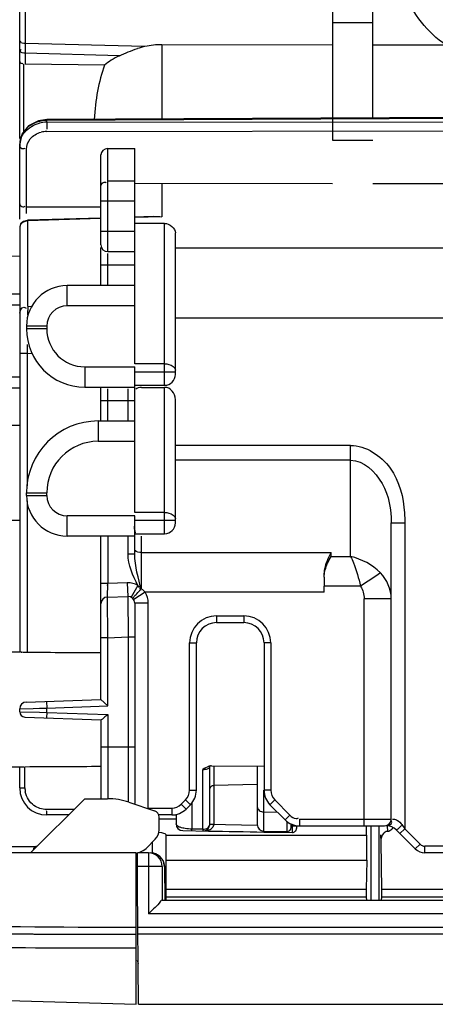
# Model space of a CAD drawing. Extents: x 306 to 595, y 343 to 499.
# Drawn here: x 335 to 337, y 404 to 410 of the extents above; entities that cross this region are included whole.
import ezdxf

# ---------------------------------------------------------------- set-up
doc = ezdxf.new("R2010")
doc.units = 0
doc.header["$MEASUREMENT"] = 0
doc.layers.get('0').update_dxf_attribs({"lineweight": 0})

msp = doc.modelspace()

# ---------------------------------------------------------------- linework, layer by layer
at = {"color": 18, "lineweight": 25, "true_color": 0x000000}
for p, q in [((336.3292, 410.3156), (336.3292, 409.2681)), ((336.5657, 409.3966), (336.5657, 410.2047)), ((334.5079, 409.2784), (334.5079, 410.0549)), ((334.5394, 410.0214), (334.5394, 409.8314)), ((336.3292, 409.9523), (336.5657, 409.9523)), ((334.5394, 409.8314), (334.5392, 409.81)), ((335.2377, 409.8128), (334.5394, 409.8314)), ((335.3358, 409.8233), (335.3358, 409.3908)), ((336.3292, 409.8216), (335.3358, 409.8233)), ((336.9935, 409.8204), (336.5657, 409.8212)), ((334.5391, 409.7908), (334.5389, 409.7734)), ((334.5389, 409.7734), (334.5389, 409.711)), ((335.0883, 409.7588), (334.5389, 409.7734)), ((334.5392, 409.81), (334.5391, 409.7908)), ((334.5316, 409.3154), (334.5316, 409.7111)), ((335.0023, 409.704), (334.5389, 409.711)), ((337.2794, 409.4001), (334.665, 409.3876)), ((334.6651, 409.3823), (334.665, 409.3876)), ((337.2795, 409.3948), (334.6651, 409.3823)), ((334.6651, 409.372), (334.6651, 409.3823)), ((334.6651, 409.372), (337.2795, 409.3753)), ((334.525, 409.3074), (334.5211, 409.3004)), ((334.665, 409.3379), (334.665, 409.3327)), ((334.6651, 409.3181), (337.2795, 409.3215)), ((334.5079, 408.8076), (334.5079, 409.2455)), ((336.3292, 409.2681), (336.5657, 409.2681)), ((334.5472, 408.841), (334.5472, 409.2159)), ((335.0204, 408.6189), (335.0204, 409.2184)), ((335.0204, 409.2184), (335.1781, 409.2184)), ((335.1781, 407.9657), (335.1781, 409.2184)), ((334.981, 408.6583), (334.981, 409.1821)), ((335.0204, 409.0303), (335.1781, 409.0303)), ((335.1805, 409.0181), (336.3292, 409.0161)), ((335.3358, 409.0179), (335.3358, 408.8218)), ((336.5657, 409.0157), (337.0427, 409.0149)), ((334.981, 408.9139), (335.1781, 408.9139)), ((334.981, 408.8776), (334.5472, 408.8776)), ((334.9786, 408.8141), (334.5545, 408.8013)), ((334.9787, 408.811), (334.5552, 408.7981)), ((334.5552, 408.3008), (334.5552, 408.7981)), ((335.2858, 408.8234), (335.1756, 408.8201)), ((335.3358, 408.8218), (335.1757, 408.8169)), ((334.5079, 408.7635), (334.5079, 406.2883)), ((334.981, 408.7372), (335.1781, 408.7372)), ((335.3515, 408.7831), (335.1781, 408.7831)), ((335.3515, 407.8413), (335.3515, 408.7831)), ((335.4146, 407.9044), (335.4146, 408.7285)), ((334.981, 408.4218), (334.981, 408.6424)), ((335.0204, 408.6189), (335.1781, 408.6189)), ((335.4146, 408.6408), (337.0427, 408.6408)), ((334.5089, 408.5903), (334.4291, 408.5917)), ((335.0204, 408.4218), (335.0204, 408.6083)), ((335.1781, 408.54), (334.981, 408.54)), ((334.7839, 408.3035), (334.7839, 408.4218)), ((335.1781, 408.4218), (334.7839, 408.4218)), ((333.8378, 408.3734), (334.5079, 408.3734)), ((333.2386, 408.3102), (334.5079, 408.3102)), ((334.5548, 408.2518), (334.555, 408.2772)), ((334.5552, 408.3008), (334.5817, 408.3003)), ((335.1781, 408.3035), (334.7839, 408.3035)), ((337.0427, 408.2311), (335.4146, 408.2311)), ((334.5474, 408.1853), (334.5474, 408.1695)), ((334.6656, 408.1853), (334.5474, 408.1853)), ((334.6656, 408.1695), (334.5474, 408.1695)), ((334.6656, 408.1853), (334.6656, 408.1695)), ((334.5536, 408.0275), (334.5538, 408.0794)), ((334.5079, 408.0275), (334.5536, 408.0275)), ((334.5536, 407.2549), (334.5536, 408.0275)), ((334.5536, 408.0275), (334.5817, 408.027)), ((334.8864, 407.9487), (334.8864, 407.8305)), ((334.8864, 407.9487), (335.1781, 407.9487)), ((335.3515, 407.9657), (335.1781, 407.9657)), ((335.1781, 407.8423), (335.1781, 407.9487)), ((334.5079, 407.8887), (333.2386, 407.8887)), ((335.1781, 407.9202), (335.4146, 407.9202)), ((333.8378, 407.8255), (334.5079, 407.8255)), ((334.8864, 407.8305), (335.1781, 407.8305)), ((334.981, 407.6334), (334.981, 407.8305)), ((335.0204, 407.6334), (335.0204, 407.8199)), ((335.1387, 407.6334), (335.1387, 407.8199)), ((335.1781, 407.1008), (335.1781, 407.8421)), ((335.1781, 407.8413), (335.3515, 407.8413)), ((335.2175, 407.8291), (335.3515, 407.8291)), ((335.3515, 406.9765), (335.3515, 407.8291)), ((335.4146, 407.0396), (335.4146, 407.7563)), ((334.981, 407.7516), (335.1781, 407.7516)), ((333.8378, 407.6095), (334.5079, 407.6095)), ((334.9652, 407.6334), (334.9652, 407.5151)), ((334.9652, 407.6334), (335.1781, 407.6334)), ((334.9652, 407.5151), (335.1781, 407.5151)), ((336.4356, 407.4908), (335.4146, 407.4908)), ((336.4356, 406.8443), (336.4356, 407.4908)), ((336.4356, 407.405), (335.4146, 407.405)), ((334.5474, 407.1997), (334.5474, 407.2155)), ((334.5474, 407.2155), (334.6656, 407.2155)), ((334.5474, 407.1997), (334.6656, 407.1997)), ((334.6656, 407.1997), (334.6656, 407.2155)), ((334.5536, 406.2855), (334.5536, 407.1684)), ((334.7839, 406.9632), (334.7839, 407.0815)), ((335.1781, 407.0815), (334.7839, 407.0815)), ((335.3515, 407.1008), (335.1781, 407.1008)), ((335.1781, 406.8597), (335.1781, 407.0815)), ((334.5079, 407.0533), (333.2386, 407.0533)), ((335.1781, 407.0553), (335.4146, 407.0553)), ((336.6721, 405.3163), (336.6721, 407.0398)), ((336.6721, 407.0398), (336.751, 407.0398)), ((336.751, 407.0398), (336.751, 405.2594)), ((335.1781, 406.9632), (334.7839, 406.9632)), ((334.981, 406.0125), (334.981, 406.9632)), ((335.0204, 406.9632), (335.0204, 406.6874)), ((335.1387, 406.8597), (335.1387, 406.9632)), ((335.1781, 406.9765), (335.3515, 406.9765)), ((335.2175, 406.6564), (335.2175, 406.9632)), ((335.1387, 406.8597), (335.1781, 406.8597)), ((335.2175, 406.8676), (336.3213, 406.8676)), ((336.3213, 406.8443), (336.3213, 406.8676)), ((336.3213, 406.8443), (336.4356, 406.8443)), ((336.282, 406.7249), (336.2819, 406.7351)), ((336.5815, 406.731), (336.4934, 406.671)), ((336.6089, 406.7497), (336.5815, 406.731)), ((335.0204, 406.6874), (334.981, 406.6874)), ((335.019, 406.6084), (335.0204, 406.6874)), ((335.0202, 406.6758), (335.0204, 406.6874)), ((335.1345, 406.6914), (335.0204, 406.6874)), ((335.1345, 406.6914), (335.1373, 406.6126)), ((335.1966, 406.6763), (335.158, 406.6075)), ((336.2819, 406.6367), (336.2819, 406.671)), ((336.4934, 406.671), (336.2819, 406.671)), ((335.019, 406.6084), (335.1373, 406.6126)), ((335.1373, 406.6126), (335.1387, 406.376)), ((335.2384, 406.6367), (335.1719, 406.5943)), ((335.2136, 406.6535), (335.2083, 406.6612)), ((335.2278, 406.6481), (335.2211, 406.6538)), ((336.2819, 406.6367), (335.2384, 406.6367)), ((335.0204, 406.3718), (335.019, 406.6084)), ((335.1781, 406.5732), (335.1781, 405.4062)), ((335.2569, 406.5732), (335.1781, 406.5732)), ((335.2569, 405.3794), (335.2569, 406.5732)), ((336.6721, 406.5979), (336.5144, 406.5979)), ((336.5144, 405.2769), (336.5144, 406.5978)), ((335.6551, 406.499), (335.6551, 406.4595)), ((335.6551, 406.499), (335.8128, 406.499)), ((335.8128, 406.499), (335.8128, 406.4595)), ((335.6551, 406.4595), (335.8128, 406.4595)), ((335.0204, 406.3718), (334.981, 406.3718)), ((335.0204, 406.3718), (335.1387, 406.376)), ((335.0204, 405.9745), (335.0204, 406.3718)), ((335.1387, 406.376), (335.1387, 405.4159)), ((335.1387, 406.376), (335.1781, 406.376)), ((335.4974, 405.4836), (335.4974, 406.3413)), ((335.4974, 406.3413), (335.5368, 406.3413)), ((335.5368, 405.4836), (335.5368, 406.3413)), ((335.931, 406.3413), (335.931, 405.4836)), ((335.9704, 406.3413), (335.931, 406.3413)), ((335.9704, 406.3413), (335.9704, 405.4836)), ((334.5079, 406.2885), (334.4291, 406.2885)), ((334.546, 405.9973), (334.981, 406.0125)), ((334.6642, 406.0015), (334.6656, 405.9621)), ((334.981, 406.0125), (335.0204, 405.9745)), ((334.5079, 405.9579), (334.586, 405.96)), ((334.5079, 405.9412), (334.5079, 405.9579)), ((334.5079, 405.9412), (334.6225, 405.938)), ((334.586, 405.96), (334.6222, 405.9609)), ((334.6222, 405.9609), (334.6656, 405.9621)), ((334.6225, 405.938), (334.6656, 405.9368)), ((334.6656, 405.9368), (334.6645, 405.9053)), ((334.6656, 405.9621), (335.0204, 405.9745)), ((334.6656, 405.9368), (334.6656, 405.9621)), ((334.6656, 405.9368), (335.0204, 405.9245)), ((335.0204, 405.9245), (335.0204, 405.4346)), ((334.5384, 405.9097), (334.9818, 405.8942)), ((334.981, 405.8943), (334.981, 405.4346)), ((335.1781, 405.7342), (334.981, 405.7342)), ((334.5079, 405.6183), (334.4291, 405.6183)), ((334.5079, 405.4977), (334.5079, 405.6185)), ((334.5384, 405.4977), (334.5384, 405.6212)), ((335.5755, 405.2568), (335.5755, 405.605)), ((335.6156, 405.6248), (335.6102, 405.6236)), ((335.6157, 405.2864), (335.6157, 405.6213)), ((335.6164, 405.6249), (335.6159, 405.6248)), ((335.6246, 405.6256), (335.6191, 405.6254)), ((335.6246, 405.6256), (335.931, 405.6233)), ((335.6389, 405.6255), (335.6389, 405.2864)), ((335.8916, 405.6236), (335.8916, 405.285)), ((334.5079, 405.4977), (334.5384, 405.4977)), ((335.4974, 405.4836), (335.5368, 405.4836)), ((335.6349, 405.5121), (335.6389, 405.5125)), ((335.8916, 405.5169), (335.6389, 405.5125)), ((335.9303, 405.2456), (335.9303, 405.4836)), ((335.9704, 405.4836), (335.931, 405.4836)), ((334.571, 405.1192), (334.8864, 405.4346)), ((334.8864, 405.4346), (335.0195, 405.4346)), ((335.1442, 405.4144), (335.293, 405.3647)), ((335.449, 405.4025), (335.4743, 405.4278)), ((335.4743, 405.4278), (335.5022, 405.4)), ((335.5115, 405.4121), (335.5115, 405.258)), ((335.9935, 405.4278), (335.9657, 405.4)), ((335.9935, 405.4278), (336.0819, 405.3394)), ((334.8233, 405.3715), (334.6645, 405.3715)), ((335.2569, 405.3794), (335.3932, 405.3794)), ((335.3932, 405.3794), (335.3932, 405.34)), ((335.449, 405.4025), (335.4768, 405.3746)), ((335.4768, 405.3746), (335.5022, 405.4)), ((335.9303, 405.3585), (336.0087, 405.3569)), ((335.9657, 405.4), (336.0541, 405.3116)), ((334.7918, 405.34), (334.6656, 405.34)), ((335.3932, 405.34), (335.32, 405.34)), ((335.32, 405.2544), (335.32, 405.3273)), ((335.32, 405.318), (335.4185, 405.318)), ((335.4185, 405.3389), (335.3932, 405.3389)), ((335.4185, 405.3433), (335.4185, 405.2885)), ((336.0819, 405.3394), (336.0541, 405.3116)), ((336.0646, 405.3035), (336.0646, 405.2433)), ((336.0646, 405.3028), (336.0646, 405.2433)), ((336.1377, 405.3163), (336.1377, 405.2769)), ((336.1377, 405.3163), (336.6721, 405.3163)), ((335.4573, 405.2491), (335.6081, 405.2464)), ((335.5755, 405.2568), (335.5115, 405.258)), ((335.5973, 405.2491), (335.6033, 405.2505)), ((335.6156, 405.2857), (335.8915, 405.2809)), ((335.6157, 405.2864), (335.6389, 405.2864)), ((335.6389, 405.2853), (335.6389, 405.286)), ((335.9302, 405.2409), (336.0962, 405.2381)), ((335.9302, 405.2409), (335.9338, 405.2408)), ((335.9303, 405.2456), (335.9303, 405.253)), ((335.9303, 405.2456), (336.0646, 405.2433)), ((336.0887, 405.2669), (336.0887, 405.2886)), ((336.097, 405.2773), (336.0887, 405.2775)), ((336.097, 405.2773), (336.097, 405.2851)), ((336.097, 405.2773), (336.1202, 405.2773)), ((336.1202, 405.2792), (336.1202, 405.2618)), ((336.1377, 405.2769), (336.6327, 405.2769)), ((336.5278, 405.2218), (336.529, 405.2766)), ((336.5535, 405.2769), (336.5535, 404.8433)), ((336.6012, 404.8433), (336.6012, 405.2769)), ((336.6492, 405.2775), (336.6504, 405.244)), ((336.7008, 405.2538), (336.8123, 405.1423)), ((336.7231, 405.2315), (336.751, 405.2594)), ((336.7378, 405.2792), (336.751, 405.2594)), ((336.751, 405.2594), (336.8402, 405.1702)), ((335.2969, 405.1986), (335.2438, 405.1455)), ((335.2799, 405.1817), (335.2799, 405.1192)), ((335.3588, 405.226), (335.3588, 405.2218)), ((335.3588, 405.226), (335.3588, 404.8433)), ((335.3588, 405.2218), (336.5302, 405.2218)), ((336.5302, 405.0778), (336.5302, 405.2218)), ((336.6102, 405.2245), (336.6116, 405.1842)), ((336.6116, 405.1842), (336.6147, 404.906)), ((334.5983, 405.1552), (333.2386, 405.1552)), ((335.186, 405.1192), (333.3647, 405.1192)), ((335.186, 404.2387), (335.186, 405.1192)), ((335.1939, 404.9221), (335.1939, 405.1192)), ((335.2582, 405.1192), (335.1939, 405.1192)), ((335.2582, 405.1192), (335.2582, 404.7645)), ((335.2996, 405.1142), (335.272, 405.1192)), ((336.8402, 405.1702), (336.8123, 405.1423)), ((336.8681, 405.1192), (336.8681, 405.1587)), ((340.3844, 405.1587), (336.8681, 405.1587)), ((340.3844, 405.1192), (336.8681, 405.1192)), ((335.3173, 405.1049), (335.3104, 405.1093)), ((335.3588, 405.0778), (336.5302, 405.0778)), ((336.5302, 405.0778), (336.5264, 404.906)), ((335.3371, 405.0404), (335.1939, 405.0404)), ((335.3371, 405.0404), (335.3371, 404.8433)), ((335.3509, 405.0442), (335.3511, 405.0387)), ((335.3511, 405.0387), (335.3536, 404.8433)), ((335.1998, 404.2383), (335.1939, 404.9221)), ((336.5264, 404.906), (335.3594, 404.906)), ((336.5264, 404.906), (336.5264, 404.8623)), ((336.6147, 404.906), (336.6147, 404.8623)), ((337.222, 404.906), (336.6147, 404.906)), ((335.3371, 404.8433), (394.0443, 404.8433)), ((336.5264, 404.8623), (335.3594, 404.8623)), ((336.5264, 404.8623), (336.5273, 404.8433)), ((336.6147, 404.8623), (336.6142, 404.8433)), ((337.222, 404.8623), (336.6147, 404.8623)), ((335.2878, 404.794), (335.2582, 404.7645)), ((335.2659, 404.7721), (335.2582, 404.7645)), ((394.1231, 404.7645), (335.2582, 404.7645)), ((394.1854, 404.6856), (335.1959, 404.6856)), ((334.4957, 404.6479), (334.5903, 404.6472)), ((334.5903, 404.6472), (334.7163, 404.6467)), ((334.7163, 404.6467), (334.8891, 404.6463)), ((334.7298, 404.6468), (334.8002, 404.6465)), ((334.8002, 404.6465), (334.8477, 404.6464)), ((334.8544, 404.6464), (334.9096, 404.6463)), ((334.8891, 404.6463), (335.1356, 404.6462)), ((335.1356, 404.6462), (335.139, 404.6462)), ((394.1851, 404.6462), (335.1963, 404.6462)), ((335.192, 404.4952), (335.1978, 404.4751)), ((335.1998, 404.2382), (394.1815, 404.2382))]:
    msp.add_line(p, q, dxfattribs=at)
for points in [[(334.5121, 409.8393), (334.5131, 409.8415), (334.516, 409.8439)], [(334.5121, 409.7872), (334.513, 409.791), (334.5159, 409.7953)], [(334.523, 409.7764), (334.5152, 409.7808), (334.5121, 409.7872)], [(334.5389, 409.7734), (334.5311, 409.7742), (334.523, 409.7764)], [(334.5217, 409.7147), (334.5249, 409.7148), (334.5285, 409.7152)], [(334.665, 409.3876), (334.6169, 409.3806), (334.56, 409.351), (334.521, 409.3022), (334.5079, 409.2455)], [(334.5276, 409.2186), (334.5331, 409.2192), (334.5393, 409.221)], [(334.5545, 408.8013), (334.5514, 408.8011), (334.5298, 408.7953), (334.5132, 408.7809), (334.5079, 408.7635)], [(334.5552, 408.7981), (334.5547, 408.8009), (334.5545, 408.8013)], [(334.5316, 408.2953), (334.5382, 408.2941), (334.5457, 408.2903)], [(335.2384, 406.6367), (335.2333, 406.6426), (335.2278, 406.6481)], [(335.6153, 405.6193), (335.6156, 405.6203), (335.6157, 405.6213)], [(335.6157, 405.6213), (335.6157, 405.6221), (335.6164, 405.6248)], [(335.9303, 405.253), (335.9303, 405.3105), (335.9303, 405.3585)], [(336.1174, 405.319), (336.1249, 405.3202), (336.1328, 405.3239)], [(336.6756, 405.2966), (336.6746, 405.3022), (336.6714, 405.3084)], [(336.7036, 405.3111), (336.7082, 405.3086), (336.7129, 405.3056)], [(336.7129, 405.3056), (336.7219, 405.2982), (336.7303, 405.2894)], [(335.5115, 405.2481), (335.5115, 405.2487), (335.5115, 405.2505), (335.5115, 405.2536), (335.5115, 405.258)], [(335.5755, 405.2568), (335.5755, 405.2526), (335.5755, 405.2495), (335.5755, 405.2476), (335.5755, 405.247)], [(336.0962, 405.2381), (336.0963, 405.2394), (336.0966, 405.2507)], [(336.637, 405.2406), (336.6318, 405.2371), (336.6273, 405.2327)], [(336.6504, 405.244), (336.6432, 405.2431), (336.637, 405.2406)], [(336.6641, 405.2471), (336.6577, 405.2448), (336.6504, 405.244)], [(336.7008, 405.2538), (336.7014, 405.2536), (336.7027, 405.2538), (336.7046, 405.2546)], [(336.7046, 405.2547), (336.7082, 405.2568), (336.7129, 405.2601)], [(336.7129, 405.2601), (336.7188, 405.2649), (336.7251, 405.2709)], [(336.7251, 405.2709), (336.7283, 405.2744), (336.7314, 405.2781)], [(336.7303, 405.2894), (336.7342, 405.2844), (336.7378, 405.2792)], [(336.6123, 405.1983), (336.6117, 405.1913), (336.6116, 405.1842)], [(336.6152, 405.2112), (336.6134, 405.2047), (336.6123, 405.1983)], [(336.6273, 405.2327), (336.6199, 405.2218), (336.6152, 405.2112)], [(335.3509, 405.0442), (335.3508, 405.0447), (335.3504, 405.0487), (335.349, 405.0572), (335.3429, 405.0748), (335.3267, 405.0972), (335.2996, 405.1142)], [(335.3511, 405.0387), (335.3509, 405.04), (335.3508, 405.0404)], [(330.5656, 404.7888), (331.8594, 404.4721), (333.4235, 404.2899), (335.186, 404.2381)], [(334.1681, 404.6528), (334.2109, 404.652), (334.2535, 404.6513), (334.2957, 404.6506), (334.3375, 404.65), (334.379, 404.6495), (334.42, 404.649), (334.4606, 404.6486), (334.5007, 404.6482), (334.5403, 404.6479), (334.5794, 404.6476), (334.6179, 404.6473), (334.6559, 404.6471), (334.7298, 404.6468)]]:
    msp.add_lwpolyline(points, dxfattribs=at)
for points, knots in [([(337.3571, 409.6894), (337.2199, 409.7028), (337.0826, 409.7508), (336.9701, 409.8353), (336.866, 409.9135), (336.783, 410.0228), (336.7451, 410.1445)], [0, 0, 0, 0, 1, 1, 1, 2, 2, 2, 2]), ([(334.5079, 409.7266), (334.5079, 409.724), (334.5087, 409.7212), (334.5103, 409.7192), (334.5128, 409.716), (334.5176, 409.7148), (334.5217, 409.7147)], [0, 0, 0, 0, 1, 1, 1, 2, 2, 2, 2]), ([(334.5079, 409.2356), (334.5079, 409.2316), (334.5099, 409.2276), (334.5128, 409.2247), (334.5167, 409.2207), (334.5223, 409.2186), (334.5276, 409.2186)], [0, 0, 0, 0, 1, 1, 1, 2, 2, 2, 2]), ([(334.981, 408.9915), (334.981, 409.0008), (334.9815, 409.0119), (334.9888, 409.0181), (334.9951, 409.0234), (335.0062, 409.0252), (335.0124, 409.0203)], [0, 0, 0, 0, 1, 1, 1, 2, 2, 2, 2]), ([(334.5079, 408.8973), (334.5079, 408.8892), (334.5171, 408.8816), (334.5256, 408.8804), (334.5304, 408.8797), (334.535, 408.881), (334.5393, 408.8827)], [0, 0, 0, 0, 1, 1, 1, 2, 2, 2, 2]), ([(335.3515, 407.9657), (335.3602, 407.9657), (335.3683, 407.9649), (335.3773, 407.9624), (335.3945, 407.9575), (335.4146, 407.9459), (335.4146, 407.9293)], [0, 0, 0, 0, 1, 1, 1, 2, 2, 2, 2]), ([(336.4356, 407.4908), (336.5242, 407.4908), (336.6116, 407.4323), (336.6661, 407.3581), (336.722, 407.2818), (336.7433, 407.1888), (336.7492, 407.098)], [0, 0, 0, 0, 1, 1, 1, 2, 2, 2, 2]), ([(336.4356, 407.405), (336.5114, 407.405), (336.5784, 407.3397), (336.6184, 407.2695), (336.6598, 407.1966), (336.6721, 407.1184), (336.6721, 407.0398)], [0, 0, 0, 0, 1, 1, 1, 2, 2, 2, 2]), ([(335.3515, 407.1008), (335.3602, 407.1008), (335.3683, 407.1001), (335.3773, 407.0975), (335.3945, 407.0926), (335.4146, 407.0811), (335.4146, 407.0644)], [0, 0, 0, 0, 1, 1, 1, 2, 2, 2, 2]), ([(335.1781, 406.9781), (335.1848, 406.9781), (335.1803, 406.9896), (335.1783, 406.9982), (335.1757, 407.0097), (335.1774, 407.0161), (335.1781, 407.0251)], [0, 0, 0, 0, 1, 1, 1, 2, 2, 2, 2]), ([(336.2819, 406.7351), (336.2823, 406.7478), (336.2836, 406.7605), (336.2859, 406.773), (336.2921, 406.8061), (336.3057, 406.8377), (336.3213, 406.8676)], [0, 0, 0, 0, 1, 1, 1, 2, 2, 2, 2]), ([(336.2819, 406.7346), (336.2823, 406.7453), (336.2845, 406.7559), (336.2873, 406.7663), (336.2948, 406.7938), (336.3067, 406.82), (336.3213, 406.8443)], [0, 0, 0, 0, 1, 1, 1, 2, 2, 2, 2]), ([(336.4356, 406.8443), (336.4414, 406.8325), (336.4466, 406.8204), (336.4515, 406.8082), (336.4693, 406.7638), (336.4828, 406.7176), (336.4934, 406.671)], [0, 0, 0, 0, 1, 1, 1, 2, 2, 2, 2]), ([(335.1781, 406.5732), (335.1781, 406.5949), (335.1604, 406.6126), (335.1387, 406.6126), (335.1382, 406.6126), (335.1377, 406.6126), (335.1373, 406.6126)], [0, 0, 0, 0, 1, 1, 1, 2, 2, 2, 2]), ([(335.1656, 406.602), (335.1679, 406.5998), (335.17, 406.6049), (335.1722, 406.6088), (335.1781, 406.6196), (335.1841, 406.6214), (335.1901, 406.6278)], [0, 0, 0, 0, 1, 1, 1, 2, 2, 2, 2]), ([(334.5536, 406.2855), (334.5483, 406.2856), (334.5426, 406.2858), (334.5377, 406.2861), (334.5315, 406.2864), (334.5264, 406.2868), (334.5176, 406.2875), (334.5165, 406.2876), (334.5153, 406.2877), (334.5151, 406.2878), (334.5145, 406.2878), (334.5191, 406.2874), (334.5211, 406.2872)], [0, 0, 0, 0, 1, 1, 1, 2, 2, 2, 3, 3, 3, 4, 4, 4, 4]), ([(335.0204, 405.9245), (335.0128, 405.9179), (335.005, 405.9128), (334.9975, 405.905), (334.9927, 405.9001), (334.9881, 405.894), (334.9818, 405.8942)], [0, 0, 0, 0, 1, 1, 1, 2, 2, 2, 2]), ([(334.5079, 405.6185), (334.5079, 405.6206), (334.5111, 405.6202), (334.5139, 405.6201), (334.5222, 405.6195), (334.5263, 405.6207), (334.5325, 405.6203)], [0, 0, 0, 0, 1, 1, 1, 2, 2, 2, 2]), ([(335.5755, 405.605), (335.5845, 405.605), (335.593, 405.6058), (335.6021, 405.609), (335.6077, 405.611), (335.6137, 405.6139), (335.6153, 405.6193)], [0, 0, 0, 0, 1, 1, 1, 2, 2, 2, 2]), ([(335.6157, 405.4893), (335.6157, 405.4941), (335.6173, 405.499), (335.6202, 405.5029), (335.6238, 405.5077), (335.6292, 405.5111), (335.6349, 405.5121)], [0, 0, 0, 0, 1, 1, 1, 2, 2, 2, 2]), ([(334.6656, 405.34), (334.6635, 405.34), (334.6644, 405.3434), (334.6649, 405.3463), (334.6663, 405.3549), (334.6646, 405.3589), (334.6648, 405.3651)], [0, 0, 0, 0, 1, 1, 1, 2, 2, 2, 2]), ([(335.8916, 405.3866), (335.8916, 405.3791), (335.8966, 405.3718), (335.9029, 405.3669), (335.9108, 405.3608), (335.9208, 405.3586), (335.9303, 405.3585)], [0, 0, 0, 0, 1, 1, 1, 2, 2, 2, 2]), ([(336.6804, 405.3163), (336.6838, 405.3165), (336.6872, 405.3161), (336.6906, 405.3155), (336.6951, 405.3146), (336.6994, 405.3131), (336.7036, 405.3111)], [0, 0, 0, 0, 1, 1, 1, 2, 2, 2, 2]), ([(335.5115, 405.258), (335.4984, 405.2582), (335.4853, 405.2591), (335.4724, 405.2611), (335.4622, 405.2627), (335.4521, 405.265), (335.4423, 405.2683), (335.4358, 405.2705), (335.4295, 405.273), (335.4244, 405.2779), (335.4213, 405.2808), (335.4185, 405.2844), (335.4185, 405.2885)], [0, 0, 0, 0, 1, 1, 1, 2, 2, 2, 3, 3, 3, 4, 4, 4, 4]), ([(335.5755, 405.247), (335.5973, 405.2466), (335.6153, 405.264), (335.6156, 405.2857), (335.6156, 405.286), (335.6157, 405.2862), (335.6157, 405.2864)], [0, 0, 0, 0, 1, 1, 1, 2, 2, 2, 2]), ([(335.5755, 405.2567), (335.5854, 405.2566), (335.5957, 405.259), (335.6039, 405.2653), (335.6105, 405.2705), (335.6157, 405.2783), (335.6157, 405.2864)], [0, 0, 0, 0, 1, 1, 1, 2, 2, 2, 2]), ([(335.6063, 405.2515), (335.6141, 405.2541), (335.6217, 405.2577), (335.6279, 405.2635), (335.634, 405.2693), (335.6387, 405.2772), (335.6389, 405.2853)], [0, 0, 0, 0, 1, 1, 1, 2, 2, 2, 2]), ([(336.0646, 405.2433), (336.0777, 405.243), (336.0885, 405.2534), (336.0887, 405.2665), (336.0887, 405.2666), (336.0887, 405.2668), (336.0887, 405.2669)], [0, 0, 0, 0, 1, 1, 1, 2, 2, 2, 2]), ([(336.0962, 405.2381), (336.1023, 405.238), (336.1087, 405.2404), (336.1132, 405.2449), (336.1177, 405.2493), (336.1202, 405.2557), (336.1202, 405.2618)], [0, 0, 0, 0, 1, 1, 1, 2, 2, 2, 2]), ([(336.6817, 405.2675), (336.6798, 405.2634), (336.6776, 405.2594), (336.6747, 405.2558), (336.6717, 405.2523), (336.6682, 405.2491), (336.6641, 405.2471)], [0, 0, 0, 0, 1, 1, 1, 2, 2, 2, 2]), ([(335.3371, 405.0404), (335.3371, 405.0605), (335.3286, 405.0815), (335.314, 405.0962), (335.2993, 405.1108), (335.2783, 405.1192), (335.2582, 405.1192)], [0, 0, 0, 0, 1, 1, 1, 2, 2, 2, 2]), ([(335.3371, 404.8433), (335.3295, 404.8433), (335.3256, 404.8344), (335.321, 404.8272), (335.3115, 404.8124), (335.2988, 404.8051), (335.2878, 404.794)], [0, 0, 0, 0, 1, 1, 1, 2, 2, 2, 2]), ([(335.186, 404.5644), (334.5605, 404.5643), (333.9349, 404.5656), (333.3098, 404.5993), (332.686, 404.633), (332.0627, 404.6989), (331.4498, 404.817)], [0, 0, 0, 0, 1, 1, 1, 2, 2, 2, 2])]:
    msp.add_open_spline(points, degree=3, knots=knots, dxfattribs=at)
for points in [[(334.5394, 409.8314), (334.5299, 409.8314), (334.5121, 409.8298), (334.5121, 409.8393)], [(335.3358, 409.8233), (335.3027, 409.8234), (335.2698, 409.8198), (335.2377, 409.8128)], [(335.0883, 409.7588), (335.1227, 409.7744), (335.1575, 409.7897), (335.1935, 409.8009)], [(335.2377, 409.8128), (335.2228, 409.8094), (335.2081, 409.8055), (335.1935, 409.8009)], [(335.0023, 409.704), (334.9676, 409.6091), (334.9471, 409.5009), (334.9425, 409.389)], [(335.0883, 409.7588), (335.0545, 409.7434), (335.0254, 409.7249), (335.0023, 409.704)], [(334.5373, 409.3149), (334.5584, 409.3405), (334.59, 409.3588), (334.6222, 409.3668)], [(334.6651, 409.3823), (334.6231, 409.3821), (334.578, 409.3657), (334.5479, 409.3365)], [(334.6651, 409.372), (334.6506, 409.372), (334.6362, 409.3702), (334.6222, 409.3668)], [(334.6651, 409.372), (334.665, 409.3606), (334.665, 409.3492), (334.665, 409.3379)], [(334.5146, 409.2751), (334.5197, 409.2895), (334.5275, 409.3031), (334.5373, 409.3149)], [(334.5479, 409.3365), (334.5391, 409.3279), (334.5313, 409.3181), (334.525, 409.3074)], [(334.5692, 409.2754), (334.5851, 409.2945), (334.6087, 409.3083), (334.6329, 409.3142)], [(334.6651, 409.3181), (334.6542, 409.3181), (334.6434, 409.3168), (334.6329, 409.3142)], [(334.5194, 409.2967), (334.512, 409.2808), (334.5079, 409.263), (334.5079, 409.2455)], [(334.5089, 409.2508), (334.5083, 409.2458), (334.5079, 409.2407), (334.5079, 409.2356)], [(334.5146, 409.2751), (334.5119, 409.2672), (334.51, 409.2591), (334.5089, 409.2508)], [(334.5472, 409.2159), (334.5472, 409.2371), (334.5557, 409.2591), (334.5692, 409.2754)], [(335.0204, 409.2184), (334.9986, 409.2184), (334.981, 409.2022), (334.981, 409.1821)], [(334.5552, 408.7981), (334.5357, 408.7978), (334.5081, 408.783), (334.5079, 408.7635)], [(335.2858, 408.8234), (335.3025, 408.824), (335.3192, 408.8233), (335.3358, 408.8218)], [(335.3515, 408.7831), (335.3793, 408.7831), (335.4146, 408.7563), (335.4146, 408.7285)], [(334.981, 408.6583), (334.981, 408.6365), (334.9986, 408.6189), (335.0204, 408.6189)], [(334.7839, 408.4218), (334.6532, 408.4218), (334.5474, 408.3159), (334.5474, 408.1853)], [(334.5079, 408.2599), (334.5079, 408.2741), (334.5174, 408.2953), (334.5316, 408.2953)], [(334.5552, 408.3008), (334.5551, 408.293), (334.5551, 408.2851), (334.555, 408.2772)], [(334.7839, 408.3035), (334.7186, 408.3035), (334.6656, 408.2506), (334.6656, 408.1853)], [(334.5474, 408.1695), (334.5474, 407.9823), (334.6991, 407.8305), (334.8864, 407.8305)], [(334.6656, 408.1695), (334.6656, 408.0476), (334.7645, 407.9487), (334.8864, 407.9487)], [(335.3515, 407.8413), (335.3864, 407.8413), (335.4146, 407.8696), (335.4146, 407.9044)], [(335.2175, 407.8291), (335.2037, 407.8291), (335.191, 407.825), (335.1838, 407.8182)], [(335.4146, 407.7563), (335.4146, 407.7965), (335.3864, 407.8291), (335.3515, 407.8291)], [(334.9652, 407.6334), (334.7344, 407.6334), (334.5474, 407.4463), (334.5474, 407.2155)], [(334.9652, 407.5151), (334.7997, 407.5151), (334.6656, 407.381), (334.6656, 407.2155)], [(334.5474, 407.1997), (334.5474, 407.0691), (334.6532, 406.9632), (334.7839, 406.9632)], [(334.6656, 407.1997), (334.6656, 407.1344), (334.7186, 407.0815), (334.7839, 407.0815)], [(336.7492, 407.098), (336.7505, 407.0786), (336.751, 407.0592), (336.751, 407.0398)], [(335.1781, 407.0251), (335.1789, 407.0353), (335.1781, 407.0457), (335.1781, 407.0559)], [(335.3515, 406.9765), (335.3864, 406.9765), (335.4146, 407.0047), (335.4146, 407.0396)], [(335.1966, 406.6763), (335.1672, 406.7333), (335.1387, 406.7956), (335.1387, 406.8597)], [(335.2163, 406.6478), (335.2, 406.7176), (335.1781, 406.7879), (335.1781, 406.8597)], [(335.2175, 406.8676), (335.2051, 406.8676), (335.1834, 406.8697), (335.1834, 406.882)], [(336.6091, 406.7495), (336.5629, 406.7965), (336.4998, 406.8296), (336.4356, 406.8443)], [(336.282, 406.7249), (336.2819, 406.7069), (336.2818, 406.6888), (336.2819, 406.6708)], [(336.6721, 406.5979), (336.6721, 406.6526), (336.6474, 406.7105), (336.6091, 406.7495)], [(335.1966, 406.6763), (335.1777, 406.6869), (335.1562, 406.6921), (335.1345, 406.6914)], [(335.2055, 406.6649), (335.2026, 406.6688), (335.1996, 406.6727), (335.1965, 406.6764)], [(336.4934, 406.671), (336.5077, 406.65), (336.5144, 406.6232), (336.5144, 406.5978)], [(335.1901, 406.6278), (335.198, 406.6363), (335.2059, 406.6447), (335.2136, 406.6535)], [(335.2569, 406.5732), (335.2569, 406.5957), (335.2505, 406.6177), (335.2384, 406.6367)], [(335.019, 406.6084), (334.9978, 406.6077), (334.981, 406.5903), (334.981, 406.569)], [(335.6551, 406.499), (335.568, 406.499), (335.4974, 406.4284), (335.4974, 406.3413)], [(335.9704, 406.3413), (335.9704, 406.4284), (335.8998, 406.499), (335.8128, 406.499)], [(335.6551, 406.4595), (335.5898, 406.4595), (335.5368, 406.4066), (335.5368, 406.3413)], [(335.931, 406.3413), (335.931, 406.4066), (335.8781, 406.4595), (335.8128, 406.4595)], [(334.981, 406.2832), (334.839, 406.2841), (334.6965, 406.2849), (334.5536, 406.2855)], [(334.546, 405.9973), (334.5248, 405.9966), (334.5079, 405.9792), (334.5079, 405.9579)], [(334.5079, 405.9412), (334.5079, 405.9243), (334.5214, 405.9103), (334.5384, 405.9097)], [(334.5384, 405.6212), (334.6864, 405.6219), (334.834, 405.6227), (334.981, 405.6236)], [(335.6076, 405.6227), (335.596, 405.6189), (335.5856, 405.6119), (335.5755, 405.605)], [(334.5079, 405.4977), (334.5079, 405.4106), (334.5785, 405.34), (334.6656, 405.34)], [(334.5384, 405.4977), (334.5384, 405.4898), (334.5391, 405.482), (334.5406, 405.4743)], [(334.5908, 405.3953), (334.5655, 405.4135), (334.5463, 405.4436), (334.5406, 405.4743)], [(335.4743, 405.4278), (335.4891, 405.4426), (335.4974, 405.4627), (335.4974, 405.4836)], [(335.5022, 405.4), (335.5243, 405.4221), (335.5368, 405.4522), (335.5368, 405.4836)], [(335.931, 405.4836), (335.931, 405.4522), (335.9435, 405.4221), (335.9657, 405.4)], [(335.9704, 405.4836), (335.9704, 405.4627), (335.9787, 405.4426), (335.9935, 405.4278)], [(335.1442, 405.4144), (335.104, 405.4278), (335.0619, 405.4346), (335.0195, 405.4346)], [(334.6645, 405.3715), (334.6387, 405.3715), (334.6118, 405.3802), (334.5908, 405.3953)], [(335.32, 405.3273), (335.32, 405.3443), (335.3091, 405.3594), (335.293, 405.3647)], [(335.3932, 405.3794), (335.4141, 405.3794), (335.4342, 405.3877), (335.449, 405.4025)], [(335.3932, 405.34), (335.4246, 405.34), (335.4547, 405.3525), (335.4768, 405.3746)], [(336.0541, 405.3116), (336.0762, 405.2894), (336.1063, 405.2769), (336.1377, 405.2769)], [(336.0819, 405.3394), (336.0916, 405.3298), (336.1037, 405.319), (336.1174, 405.319)], [(336.6327, 405.2769), (336.6545, 405.2769), (336.6721, 405.2946), (336.6721, 405.3163)], [(336.6451, 405.2769), (336.6572, 405.2769), (336.6756, 405.2845), (336.6756, 405.2966)], [(335.2969, 405.1986), (335.3117, 405.2134), (335.32, 405.2335), (335.32, 405.2544)], [(335.3588, 405.226), (335.3587, 405.231), (335.3431, 405.2357), (335.318, 405.2381)], [(335.4185, 405.2885), (335.4185, 405.267), (335.4358, 405.2494), (335.4573, 405.2491)], [(335.5755, 405.247), (335.5828, 405.2469), (335.5902, 405.2475), (335.5973, 405.2491)], [(335.6081, 405.2464), (335.7155, 405.2446), (335.8229, 405.2427), (335.9302, 405.2409)], [(335.8916, 405.285), (335.8916, 405.2635), (335.9088, 405.246), (335.9303, 405.2456)], [(336.0966, 405.2507), (336.0968, 405.2596), (336.0969, 405.2685), (336.097, 405.2773)], [(336.7008, 405.2538), (336.686, 405.2686), (336.666, 405.2769), (336.6451, 405.2769)], [(334.6104, 405.1587), (334.5974, 405.1587), (334.5868, 405.1481), (334.5868, 405.135)], [(335.2093, 405.1254), (335.2224, 405.129), (335.2342, 405.136), (335.2438, 405.1455)], [(335.3068, 405.1111), (335.2961, 405.1164), (335.2839, 405.1192), (335.272, 405.1192)], [(336.8123, 405.1423), (336.8271, 405.1275), (336.8471, 405.1192), (336.8681, 405.1192)], [(336.8402, 405.1702), (336.8476, 405.1628), (336.8576, 405.1587), (336.8681, 405.1587)], [(335.3413, 405.078), (335.3356, 405.0885), (335.3271, 405.098), (335.3173, 405.1049)], [(335.3508, 405.0404), (335.3508, 405.0533), (335.3474, 405.0666), (335.3413, 405.078)], [(335.186, 404.6856), (334.288, 404.6856), (333.3864, 404.6922), (332.4941, 404.7929)], [(334.1215, 404.6537), (334.4763, 404.6464), (334.8311, 404.6462), (335.186, 404.6462)]]:
    msp.add_open_spline(points, degree=3, dxfattribs=at)

doc.saveas('drawing.dxf')
